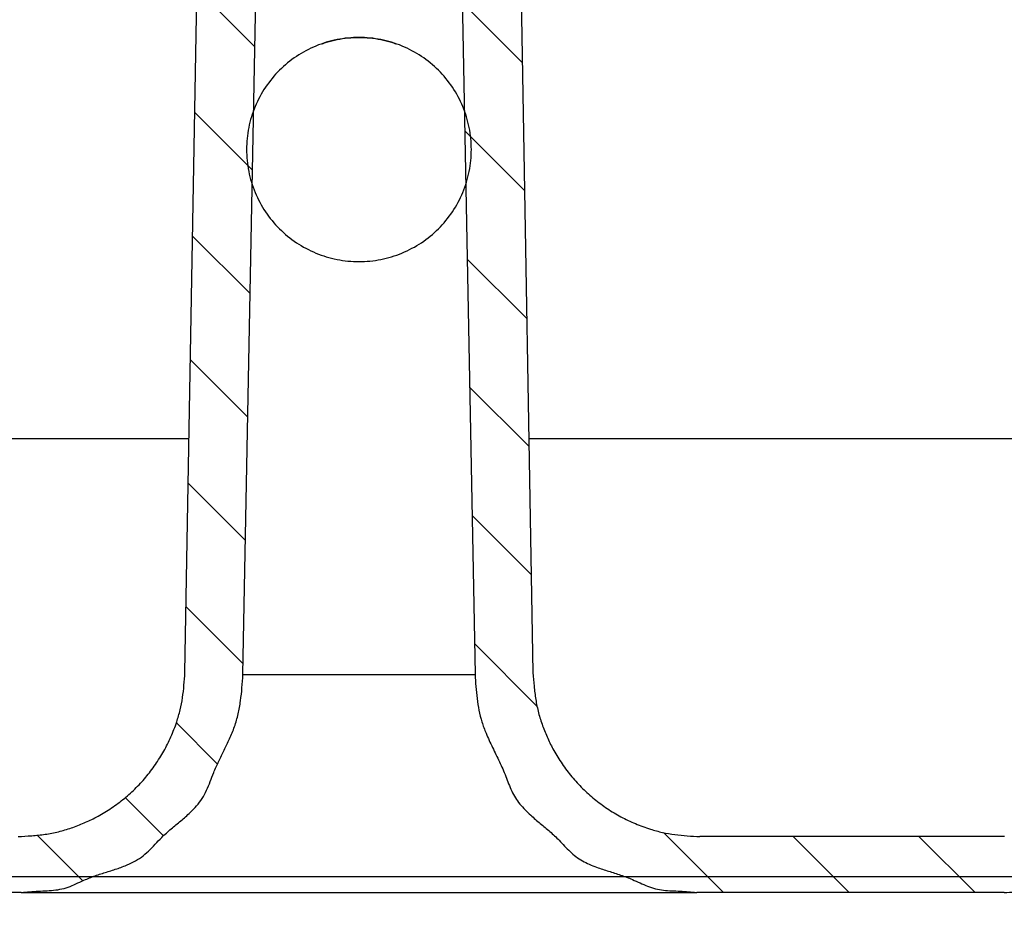
# Model space of a CAD drawing. Units: millimetres. Extents: x 20 to 4220, y -2870 to 3070.
# Drawn here: x 2020 to 2055, y 496 to 528 of the extents above; entities that cross this region are included whole.
import ezdxf

# ---------------------------------------------------------------- set-up
doc = ezdxf.new("R2010")
doc.units = ezdxf.units.MM
doc.layers.get('0').update_dxf_attribs({"lineweight": 15})
doc.layers.add('ARTICLE_NUMBER', color=7, linetype='Continuous')
doc.layers.add('OBJEKT', color=7, linetype='Continuous')

# ---------------------------------------------------------------- blocks, each defined once
blk = doc.blocks.new('A$C8a512efa')
at = {"linetype": 'Continuous', "lineweight": 0}
h = blk.add_hatch(dxfattribs=at)
h.set_pattern_fill('ANSI31', style=0)
h.set_pattern_definition([(45, (-161.2392, 1087.7273), (-2.245064, 2.245064), [])])
edge = h.paths.add_edge_path(flags=0)
edge.add_line((140.054, 1552.216), (135.748, 1552.216))
edge.add_spline(control_points=[(135.748, 1552.216), (135.459, 1552.216), (135.253, 1552.013), (135.248, 1551.724)], knot_values=[0, 0, 0, 0, 1, 1, 1, 1], weights=[1, 0.808443, 0.808443, 1], degree=3, periodic=0)
edge.add_line((135.248, 1551.724), (135.024, 1537.52))
edge.add_line((135.024, 1537.52), (132.773, 1537.52))
edge.add_line((132.773, 1537.52), (131.69, 1475.852))
edge.add_spline(control_points=[(131.69, 1475.852), (131.662, 1475.472), (131.604, 1474.688), (131.234, 1473.578), (130.671, 1472.559), (129.935, 1471.683), (129.046, 1470.962), (128.016, 1470.416), (126.9, 1470.066), (126.116, 1470.022), (125.735, 1470.001)], knot_values=[0, 0, 0, 0, 1.14689, 2.365501, 3.495497, 4.646355, 5.797214, 6.928292, 8.145832, 9.292748, 9.292748, 9.292748, 9.292748], weights=[1, 1, 1, 1, 1, 1, 1, 1, 1, 1, 1], degree=3, periodic=0)
edge.add_line((125.735, 1470.001), (114.857, 1470.001))
edge.add_spline(control_points=[(114.857, 1470.001), (114.263, 1470.022), (113.049, 1470.064), (111.007, 1470.453), (108.761, 1471.215), (106.436, 1472.498), (104.343, 1474.199), (102.589, 1476.248), (101.247, 1478.54), (100.427, 1480.765), (99.987, 1482.796), (99.913, 1484.008), (99.877, 1484.602)], knot_values=[0, 0, 0, 0, 1.789971, 3.654853, 6.238241, 8.903854, 11.612531, 14.321132, 16.986528, 19.569574, 21.434139, 23.223749, 23.223749, 23.223749, 23.223749], weights=[1, 1, 1, 1, 1, 1, 1, 1, 1, 1, 1, 1, 1], degree=3, periodic=0)
edge.add_line((99.877, 1484.602), (98.684, 1530.159))
edge.add_spline(control_points=[(98.684, 1530.159), (98.632, 1532.158), (96.633, 1532.105), (96.685, 1530.106)], knot_values=[0, 0, 0, 0, 1, 1, 1, 1], weights=[1, 0.333333, 0.333333, 1], degree=3, periodic=0)
edge.add_line((96.685, 1530.106), (97.878, 1484.552))
edge.add_spline(control_points=[(97.878, 1484.552), (97.959, 1483.532), (98.124, 1481.433), (99.122, 1478.338), (100.718, 1475.375), (102.928, 1472.74), (105.619, 1470.6), (108.623, 1469.082), (111.743, 1468.165), (113.846, 1468.055), (114.867, 1468.001)], knot_values=[0, 0, 0, 0, 3.079926, 6.338035, 9.726789, 13.184849, 16.642911, 20.031661, 23.28977, 26.369697, 26.369697, 26.369697, 26.369697], weights=[1, 1, 1, 1, 1, 1, 1, 1, 1, 1, 1], degree=3, periodic=0)
edge.add_line((114.867, 1468.001), (125.846, 1468.001))
edge.add_spline(control_points=[(125.846, 1468.001), (125.978, 1468.016), (126.483, 1468.072), (127.321, 1468.043), (128.554, 1468.728), (129.963, 1468.926), (131.074, 1470.296), (132.277, 1471.004), (132.819, 1472.685), (133.413, 1473.61), (133.695, 1474.825), (133.729, 1475.339), (133.759, 1475.788)], knot_values=[0, 0, 0, 0, 0.409592, 1.571009, 2.497317, 4.6996, 5.639518, 7.832641, 8.717597, 10.969971, 11.169491, 12.550994, 12.550994, 12.550994, 12.550994], weights=[1, 1, 1, 1, 1, 1, 1, 1, 1, 1, 1, 1, 1], degree=3, periodic=0)
edge.add_line((133.759, 1475.788), (134.849, 1533.52))
edge.add_spline(control_points=[(134.849, 1533.52), (134.862, 1534.168), (135.227, 1534.704), (135.827, 1534.95)], knot_values=[0, 0, 0, 0, 1, 1, 1, 1], weights=[1, 0.890687, 0.890687, 1], degree=3, periodic=0)
edge.add_spline(control_points=[(135.827, 1534.95), (135.885, 1534.974), (136.148, 1535.097), (136.549, 1535.45), (136.912, 1536.047), (136.965, 1536.502), (136.991, 1536.727)], knot_values=[0.596659, 0.596659, 0.596659, 0.596659, 0.790139, 1.489735, 2.188164, 2.874291, 2.874291, 2.874291, 2.874291], weights=[1, 1, 1, 1, 1, 1, 1], degree=3, periodic=0)
edge.add_line((136.991, 1536.727), (137.201, 1548.975))
edge.add_spline(control_points=[(137.201, 1548.975), (137.214, 1549.058), (137.239, 1549.224), (137.367, 1549.332), (137.431, 1549.387)], knot_values=[0, 0, 0, 0, 0.251989, 0.503983, 0.503983, 0.503983, 0.503983], weights=[1, 1, 1, 1, 1], degree=3, periodic=0)
edge.add_line((137.431, 1549.387), (137.701, 1549.466))
edge.add_line((137.701, 1549.466), (138.1, 1549.466))
edge.add_line((138.1, 1549.466), (138.371, 1549.387))
edge.add_spline(control_points=[(138.371, 1549.387), (138.435, 1549.332), (138.563, 1549.224), (138.588, 1549.058), (138.6, 1548.975)], knot_values=[0, 0, 0, 0, 0.251993, 0.503983, 0.503983, 0.503983, 0.503983], weights=[1, 1, 1, 1, 1], degree=3, periodic=0)
edge.add_line((138.6, 1548.975), (138.811, 1536.727))
edge.add_spline(control_points=[(138.811, 1536.727), (138.837, 1536.502), (138.89, 1536.047), (139.252, 1535.45), (139.654, 1535.097), (139.916, 1534.974), (139.975, 1534.95)], knot_values=[0, 0, 0, 0, 0.686127, 1.384556, 2.084152, 2.277632, 2.277632, 2.277632, 2.277632], weights=[1, 1, 1, 1, 1, 1, 1], degree=3, periodic=0)
edge.add_spline(control_points=[(139.975, 1534.95), (140.574, 1534.704), (140.94, 1534.168), (140.952, 1533.52)], knot_values=[0, 0, 0, 0, 1, 1, 1, 1], weights=[1, 0.890687, 0.890687, 1], degree=3, periodic=0)
edge.add_line((140.952, 1533.52), (142.042, 1475.788))
edge.add_spline(control_points=[(142.042, 1475.788), (142.073, 1475.339), (142.107, 1474.825), (142.389, 1473.61), (142.983, 1472.685), (143.524, 1471.004), (144.727, 1470.296), (145.838, 1468.926), (147.248, 1468.728), (148.481, 1468.043), (149.318, 1468.072), (149.824, 1468.016), (149.956, 1468.001)], knot_values=[0, 0, 0, 0, 1.381503, 1.581023, 3.833397, 4.718353, 6.911476, 7.851394, 10.053677, 10.979985, 12.141401, 12.550994, 12.550994, 12.550994, 12.550994], weights=[1, 1, 1, 1, 1, 1, 1, 1, 1, 1, 1, 1, 1], degree=3, periodic=0)
edge.add_line((149.956, 1468.001), (160.934, 1468.001))
edge.add_spline(control_points=[(160.934, 1468.001), (161.956, 1468.055), (164.059, 1468.165), (167.178, 1469.082), (170.182, 1470.6), (172.874, 1472.74), (175.084, 1475.375), (176.68, 1478.338), (177.678, 1481.433), (177.843, 1483.532), (177.923, 1484.552)], knot_values=[0, 0, 0, 0, 3.079927, 6.338036, 9.726786, 13.184848, 16.642908, 20.031662, 23.28977, 26.369697, 26.369697, 26.369697, 26.369697], weights=[1, 1, 1, 1, 1, 1, 1, 1, 1, 1, 1], degree=3, periodic=0)
edge.add_line((177.923, 1484.552), (179.116, 1530.106))
edge.add_spline(control_points=[(179.116, 1530.106), (179.169, 1532.105), (177.17, 1532.158), (177.117, 1530.159)], knot_values=[0, 0, 0, 0, 1, 1, 1, 1], weights=[1, 0.333333, 0.333333, 1], degree=3, periodic=0)
edge.add_line((177.117, 1530.159), (175.925, 1484.602))
edge.add_spline(control_points=[(175.925, 1484.602), (175.888, 1484.008), (175.815, 1482.796), (175.375, 1480.765), (174.555, 1478.54), (173.213, 1476.248), (171.459, 1474.199), (169.365, 1472.498), (167.04, 1471.215), (164.794, 1470.453), (162.753, 1470.064), (161.539, 1470.022), (160.944, 1470.001)], knot_values=[0, 0, 0, 0, 1.789611, 3.654176, 6.237222, 8.902618, 11.611219, 14.319896, 16.985509, 19.568896, 21.433778, 23.223749, 23.223749, 23.223749, 23.223749], weights=[1, 1, 1, 1, 1, 1, 1, 1, 1, 1, 1, 1, 1], degree=3, periodic=0)
edge.add_line((160.944, 1470.001), (150.067, 1470.001))
edge.add_spline(control_points=[(150.067, 1470.001), (149.686, 1470.022), (148.902, 1470.066), (147.785, 1470.416), (146.756, 1470.962), (145.867, 1471.683), (145.131, 1472.559), (144.568, 1473.578), (144.197, 1474.688), (144.14, 1475.472), (144.112, 1475.852)], knot_values=[0, 0, 0, 0, 1.146916, 2.364457, 3.495534, 4.646393, 5.797252, 6.927248, 8.145859, 9.292748, 9.292748, 9.292748, 9.292748], weights=[1, 1, 1, 1, 1, 1, 1, 1, 1, 1, 1], degree=3, periodic=0)
edge.add_line((144.112, 1475.852), (143.029, 1537.52))
edge.add_line((143.029, 1537.52), (140.777, 1537.52))
edge.add_line((140.777, 1537.52), (140.553, 1551.724))
edge.add_spline(control_points=[(140.553, 1551.724), (140.549, 1552.013), (140.343, 1552.216), (140.053, 1552.216)], knot_values=[0, 0, 0, 0, 1, 1, 1, 1], weights=[1, 0.808443, 0.808443, 1], degree=3, periodic=0)
at = {"color": 7, "linetype": 'Continuous', "lineweight": 30}
for p, q in [((132.773, 1537.52), (131.69, 1475.852)), ((144.112, 1475.852), (143.029, 1537.52)), ((134.849, 1533.52), (133.759, 1475.788)), ((142.042, 1475.788), (140.952, 1533.52)), ((131.836, 1484.216), (113.904, 1484.216)), ((161.898, 1484.216), (143.965, 1484.216)), ((142.042, 1475.788), (133.759, 1475.788)), ((114.857, 1470.001), (125.735, 1470.001)), ((114.867, 1468.001), (125.846, 1468.001)), ((149.956, 1468.001), (125.846, 1468.001)), ((149.956, 1468.001), (160.934, 1468.001))]:
    blk.add_line(p, q, dxfattribs=at)
for points, knots in [([(114.867, 1468.001), (114.611, 1468.015), (114.1, 1468.042), (113.333, 1468.093), (112.57, 1468.166), (111.81, 1468.271), (111.057, 1468.42), (110.268, 1468.62), (109.446, 1468.877), (108.596, 1469.193), (107.763, 1469.551), (106.945, 1469.954), (106.144, 1470.402), (105.363, 1470.897), (104.611, 1471.434), (103.89, 1472.012), (103.2, 1472.628), (102.545, 1473.28), (101.926, 1473.968), (101.345, 1474.687), (100.805, 1475.437), (100.308, 1476.216), (99.853, 1477.02), (99.442, 1477.848), (99.073, 1478.697), (98.758, 1479.54), (98.497, 1480.373), (98.29, 1481.194), (98.136, 1482.026), (98.026, 1482.864), (97.945, 1483.707), (97.9, 1484.27), (97.878, 1484.552)], [0, 0, 0, 0, 0.029303, 0.0585724, 0.0877924, 0.116983, 0.1462009, 0.1754668, 0.210008, 0.2445655, 0.2790943, 0.3135927, 0.3487767, 0.3839617, 0.4191613, 0.4543739, 0.4895947, 0.5248174, 0.5600355, 0.5952433, 0.6304367, 0.6656186, 0.7008081, 0.7360225, 0.7712717, 0.8065331, 0.8388225, 0.8710559, 0.9032395, 0.9354392, 0.9676977, 1, 1, 1, 1]), ([(131.69, 1475.852), (131.678, 1475.692), (131.654, 1475.37), (131.599, 1474.89), (131.499, 1474.417), (131.353, 1473.955), (131.17, 1473.507), (130.94, 1473.049), (130.657, 1472.587), (130.313, 1472.132), (129.926, 1471.713), (129.502, 1471.332), (129.043, 1470.993), (128.553, 1470.7), (128.038, 1470.455), (127.541, 1470.271), (127.069, 1470.143), (126.628, 1470.067), (126.182, 1470.026), (125.884, 1470.009), (125.735, 1470.001)], [0, 0, 0, 0, 0.052331, 0.104512, 0.156664, 0.208971, 0.261346, 0.313643, 0.375199, 0.436781, 0.498402, 0.560024, 0.62161, 0.683165, 0.744798, 0.806515, 0.854919, 0.903199, 0.951536, 1, 1, 1, 1]), ([(133.759, 1475.788), (133.75, 1475.645), (133.73, 1475.358), (133.689, 1474.931), (133.624, 1474.506), (133.521, 1474.09), (133.355, 1473.647), (133.136, 1473.178), (132.883, 1472.673), (132.693, 1472.24), (132.562, 1471.886), (132.455, 1471.626), (132.325, 1471.381), (132.162, 1471.158), (131.975, 1470.953), (131.732, 1470.722), (131.43, 1470.469), (131.082, 1470.183), (130.793, 1469.912), (130.563, 1469.663), (130.369, 1469.461), (130.16, 1469.279), (129.927, 1469.13), (129.679, 1469.008), (129.368, 1468.885), (128.993, 1468.764), (128.563, 1468.632), (128.186, 1468.492), (127.871, 1468.344), (127.601, 1468.223), (127.321, 1468.131), (127.03, 1468.084), (126.735, 1468.063), (126.437, 1468.053), (126.14, 1468.035), (125.944, 1468.013), (125.846, 1468.001)], [0, 0, 0, 0, 0.03514, 0.070211, 0.105229, 0.140206, 0.175024, 0.220832, 0.266964, 0.31332, 0.336517, 0.359439, 0.38196, 0.404331, 0.426886, 0.449768, 0.486335, 0.523263, 0.56008, 0.583326, 0.606232, 0.62871, 0.651021, 0.673523, 0.696375, 0.732942, 0.769894, 0.806684, 0.831103, 0.855222, 0.879034, 0.902937, 0.927168, 0.951577, 0.975876, 1, 1, 1, 1]), ([(149.956, 1468.001), (149.854, 1468.013), (149.651, 1468.036), (149.343, 1468.054), (149.034, 1468.065), (148.728, 1468.088), (148.428, 1468.144), (148.141, 1468.248), (147.827, 1468.394), (147.471, 1468.552), (147.062, 1468.687), (146.652, 1468.813), (146.277, 1468.942), (145.946, 1469.09), (145.662, 1469.261), (145.411, 1469.481), (145.18, 1469.726), (144.921, 1470.001), (144.608, 1470.276), (144.26, 1470.56), (143.95, 1470.829), (143.692, 1471.094), (143.489, 1471.357), (143.333, 1471.653), (143.21, 1471.966), (143.078, 1472.317), (142.907, 1472.691), (142.711, 1473.09), (142.515, 1473.497), (142.336, 1473.923), (142.202, 1474.377), (142.123, 1474.843), (142.074, 1475.315), (142.053, 1475.63), (142.042, 1475.788)], [0, 0, 0, 0, 0.025012, 0.050216, 0.075516, 0.100595, 0.12533, 0.150061, 0.175151, 0.210087, 0.245326, 0.280526, 0.315191, 0.34235, 0.369142, 0.396117, 0.423702, 0.451691, 0.488581, 0.525453, 0.561803, 0.589015, 0.61588, 0.642907, 0.670499, 0.698369, 0.734768, 0.771033, 0.807107, 0.845534, 0.884001, 0.922613, 0.961263, 1, 1, 1, 1]), ([(150.067, 1470.001), (149.906, 1470.01), (149.584, 1470.028), (149.103, 1470.075), (148.628, 1470.166), (148.164, 1470.304), (147.713, 1470.48), (147.25, 1470.701), (146.784, 1470.976), (146.323, 1471.313), (145.897, 1471.692), (145.508, 1472.11), (145.162, 1472.563), (144.861, 1473.047), (144.606, 1473.558), (144.413, 1474.052), (144.277, 1474.521), (144.194, 1474.961), (144.145, 1475.406), (144.123, 1475.703), (144.112, 1475.852)], [0, 0, 0, 0, 0.052331, 0.104512, 0.156665, 0.208971, 0.261346, 0.313642, 0.375199, 0.436782, 0.498402, 0.560024, 0.62161, 0.683164, 0.744798, 0.806516, 0.854919, 0.903198, 0.951536, 1, 1, 1, 1])]:
    blk.add_open_spline(points, degree=3, knots=knots, dxfattribs=at)

msp = doc.modelspace()

# ---------------------------------------------------------------- hatches: boundary and pattern name
at = {"layer": 'OBJEKT'}
h = msp.add_hatch(dxfattribs=at)
h.set_pattern_fill('AR-SAND', color=2, scale=40, style=0)
h.set_pattern_definition([(37.5, (23142.916, 4930.745), (-2.51973, 77.07295), [0, -60.8, 0, -68, 0, -65]), (7.5, (23142.92, 4930.74), (70.79107, 112.88584), [0, -32.8, 0, -54.8, 0, -21]), (327.5, (23093.716, 4930.745), (124.56567, 0.22636), [0, -20, 0, -72, 0, -94]), (317.5, (23093.72, 4930.74), (120.24506, 35.107), [0, -10, 0, -47.2, 0, -54])])
edge = h.paths.add_edge_path()
edge.add_arc((2625.56, 1271.232), 861.812, 183.619051, 190.368444)
edge.add_line((1777.821, 1116.126), (1865.462, 847.435))
edge.add_line((1865.462, 847.435), (1944.584, 584.386))
edge.add_line((1944.584, 584.386), (1971.575, 572.33))
edge.add_line((1971.575, 572.33), (1965.643, 365.088))
edge.add_line((1965.643, 365.088), (1908.128, 318.659))
edge.add_line((1908.128, 318.659), (1831.499, 318.827))
edge.add_line((1831.499, 318.827), (1828.798, 200.287))
edge.add_line((1828.798, 200.287), (1983.97, 200.287))
edge.add_line((1983.97, 200.287), (2094.924, 323.228))
edge.add_line((2094.924, 323.228), (2094.924, 570.33))
edge.add_line((2094.924, 570.33), (2199.828, 570.33))
edge.add_line((2199.828, 570.33), (2199.828, -60.031))
edge.add_line((2199.828, -60.031), (1831.499, -60.031))
edge.add_line((1831.499, -60.031), (1496.202, -60.031))
edge.add_line((1496.202, -60.031), (1500.485, 338.517))
edge.add_line((1500.485, 338.517), (1432.409, 599.263))
edge.add_line((1432.409, 599.263), (1344.584, 902.792))
edge.add_line((1344.584, 902.792), (1311.237, 1180.134))
edge.add_line((1311.237, 1180.134), (1311.237, 1328.744))
edge.add_line((1311.237, 1328.744), (1311.237, 1485.61))
edge.add_line((1311.237, 1485.61), (1278.888, 1682.377))
edge.add_line((1278.888, 1682.377), (1609.616, 1683.229))
edge.add_line((1609.616, 1683.229), (1609.616, 1618.675))
edge.add_line((1609.616, 1618.675), (1609.977, 1601.33))
edge.add_line((1609.977, 1601.33), (1608.233, 1481.136))
edge.add_line((1608.233, 1481.136), (1767.925, 1481.136))
edge.add_arc((1535.235, 1407.897), 243.944, -13.23818, 17.47144, ccw=False)
edge.add_arc((2201.747, 1261.298), 438.541, 168.05901, 185.81939)

# ---------------------------------------------------------------- linework, layer by layer
at = {"layer": 'ARTICLE_NUMBER', "lineweight": 30}
msp.add_line((2083.227, 497.754), (1980.621, 497.754), dxfattribs=at)
at = {"layer": 'ARTICLE_NUMBER', "lineweight": 30, "flags": 128}
for points in [[(2030.613, 527.497), (2030.617, 527.498), (2030.621, 527.499)], [(2033.228, 527.499), (2033.232, 527.498), (2033.236, 527.497)]]:
    msp.add_lwpolyline(points, dxfattribs=at)
at = {"layer": 'ARTICLE_NUMBER', "lineweight": 30}
for points, knots in [([(2031.924, 527.716), (2032.187, 527.716), (2032.713, 527.664), (2033.471, 527.435), (2034.169, 527.063), (2034.78, 526.563), (2035.282, 525.954), (2035.655, 525.258), (2035.884, 524.503), (2035.962, 523.717), (2035.884, 522.932), (2035.655, 522.176), (2035.282, 521.48), (2034.78, 520.87), (2034.169, 520.369), (2033.47, 519.997), (2032.713, 519.768), (2031.924, 519.69), (2031.136, 519.768), (2030.378, 519.997), (2029.68, 520.369), (2029.068, 520.87), (2028.566, 521.48), (2028.194, 522.176), (2027.964, 522.932), (2027.887, 523.717), (2027.965, 524.503), (2028.194, 525.258), (2028.567, 525.954), (2029.068, 526.563), (2029.68, 527.064), (2030.378, 527.435), (2031.136, 527.664), (2031.662, 527.716), (2031.924, 527.716)], [0, 0, 0, 0, 0.031303, 0.062614, 0.093893, 0.125156, 0.156395, 0.187611, 0.218811, 0.250001, 0.281192, 0.312392, 0.343609, 0.374847, 0.406109, 0.437393, 0.468694, 0.500004, 0.531313, 0.562614, 0.593898, 0.62516, 0.656398, 0.687615, 0.718815, 0.750006, 0.781196, 0.812396, 0.843612, 0.874851, 0.906114, 0.937393, 0.968707, 1, 1, 1, 1]), ([(2030.622, 527.495), (2030.669, 527.512), (2030.839, 527.575), (2031.144, 527.645), (2031.532, 527.707), (2031.794, 527.714), (2031.924, 527.717)], [0, 0, 0, 0, 0.113076, 0.408894, 0.704844, 1, 1, 1, 1]), ([(2031.924, 527.717), (2032.055, 527.714), (2032.317, 527.707), (2032.705, 527.645), (2033.01, 527.575), (2033.18, 527.512), (2033.227, 527.495)], [0, 0, 0, 0, 0.295342, 0.591234, 0.886915, 1, 1, 1, 1])]:
    msp.add_open_spline(points, degree=3, knots=knots, dxfattribs=at)

# ---------------------------------------------------------------- block references
at = {"layer": 'ARTICLE_NUMBER', "xscale": -1}
msp.add_blockref('A$C8a512efa', (2169.826, -970.812), dxfattribs=at)

doc.saveas('drawing.dxf')
